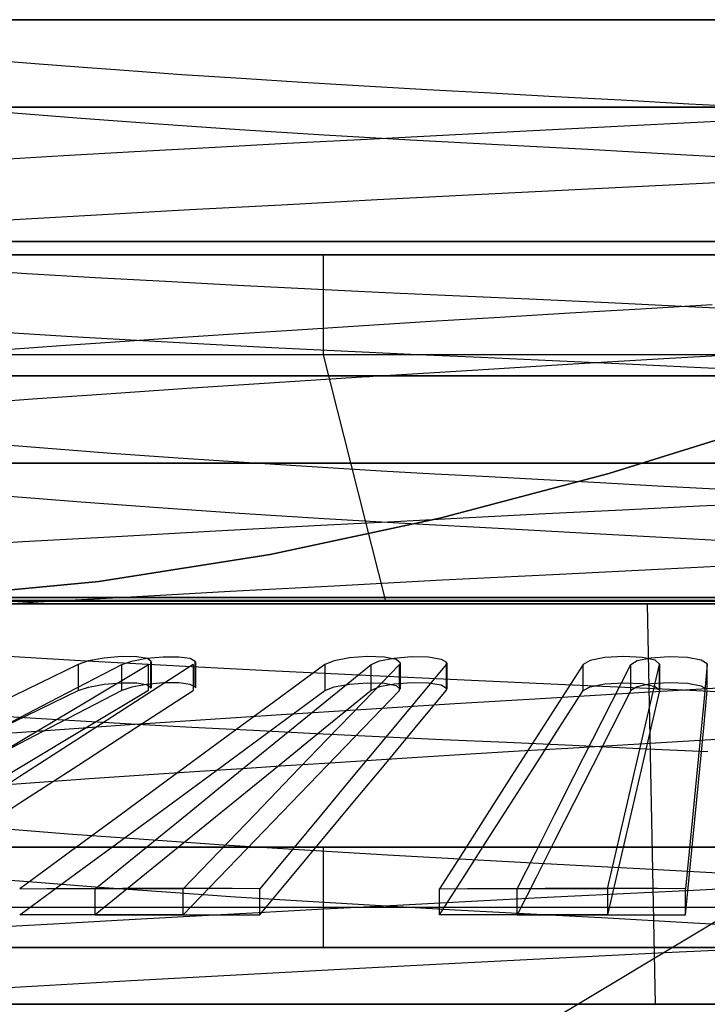
# Model space of a CAD drawing. Units: millimetres. Extents: x -59 to 61, y -15 to 60.
# Drawn here: x -22 to -19, y 27 to 30 of the extents above; entities that cross this region are included whole.
import ezdxf

# ---------------------------------------------------------------- set-up
doc = ezdxf.new("R2010")
doc.units = ezdxf.units.MM
doc.layers.add('MAIN-2', color=7, linetype='Continuous')

msp = doc.modelspace()

# ---------------------------------------------------------------- linework, layer by layer
at = {"layer": 'MAIN-2'}
for p, q in [((-14.6768, 30.352), (-23.1768, 30.352)), ((-23.1768, 30.352), (-14.6768, 30.352)), ((-21.8236, 30.1796), (-21.9869, 30.193)), ((-21.652, 30.1661), (-21.8236, 30.1796)), ((-21.473, 30.1528), (-21.652, 30.1661)), ((-21.2493, 30.137), (-21.473, 30.1528)), ((-21.0176, 30.1215), (-21.2493, 30.137)), ((-20.7795, 30.1064), (-21.0176, 30.1215)), ((-20.5367, 30.0918), (-20.7795, 30.1064)), ((-20.2907, 30.0778), (-20.5367, 30.0918)), ((-20.0431, 30.0643), (-20.2907, 30.0778)), ((-19.7916, 30.051), (-20.0431, 30.0643)), ((-19.5331, 30.037), (-19.7916, 30.051)), ((-19.269, 30.0224), (-19.5331, 30.037)), ((-19.0007, 30.0073), (-19.269, 30.0224)), ((-14.6768, 30.0107), (-23.1768, 30.0107)), ((-23.1768, 30.0107), (-14.6768, 30.0107)), ((-21.6418, 29.9657), (-21.9223, 29.9881)), ((-21.3409, 29.9436), (-21.6418, 29.9657)), ((-21.0235, 29.9221), (-21.3409, 29.9436)), ((-19.4443, 29.9396), (-19.5478, 29.9345)), ((-19.3406, 29.9448), (-19.4443, 29.9396)), ((-19.237, 29.9499), (-19.3406, 29.9448)), ((-19.1334, 29.955), (-19.237, 29.9499)), ((-20.6938, 29.9013), (-21.0235, 29.9221)), ((-20.356, 29.8816), (-20.6938, 29.9013)), ((-20.205, 29.9011), (-20.526, 29.8843)), ((-19.8782, 29.9178), (-20.205, 29.9011)), ((-19.5478, 29.9345), (-19.8782, 29.9178)), ((-20.839, 29.8677), (-21.1421, 29.8513)), ((-20.526, 29.8843), (-20.839, 29.8677)), ((-20.0144, 29.8629), (-20.356, 29.8816)), ((-19.6639, 29.8441), (-20.0144, 29.8629)), ((-21.4334, 29.8352), (-21.7113, 29.8196)), ((-21.1421, 29.8513), (-21.4334, 29.8352)), ((-19.3014, 29.8242), (-19.6639, 29.8441)), ((-18.9305, 29.8033), (-19.3014, 29.8242)), ((-21.7113, 29.8196), (-21.9744, 29.8045)), ((-19.3199, 29.7082), (-18.9268, 29.7273)), ((-20.1037, 29.6687), (-19.7135, 29.6885)), ((-19.7135, 29.6885), (-19.3199, 29.7082)), ((-20.8595, 29.629), (-20.4869, 29.6488)), ((-20.4869, 29.6488), (-20.1037, 29.6687)), ((-21.5592, 29.5905), (-21.2179, 29.6095)), ((-21.2179, 29.6095), (-20.8595, 29.629)), ((-22.1804, 29.5546), (-21.8808, 29.5721)), ((-21.8808, 29.5721), (-21.5592, 29.5905)), ((-13.9268, 29.4856), (-23.9268, 29.4856)), ((-23.9268, 29.4856), (-13.9268, 29.4856)), ((-20.6956, 29.4327), (-28.9268, 29.4327)), ((-28.7691, 29.4327), (-17.158, 29.4327)), ((-20.6956, 29.0416), (-20.6956, 29.4327)), ((-9.0845, 29.4327), (-20.6956, 29.4327)), ((-22.109, 29.3764), (-21.8538, 29.3604)), ((-21.8538, 29.3604), (-21.5879, 29.3447)), ((-21.5879, 29.3447), (-21.3131, 29.3294)), ((-21.3131, 29.3294), (-21.0313, 29.3144)), ((-21.0313, 29.3144), (-20.7446, 29.3)), ((-20.7446, 29.3), (-20.4547, 29.2862)), ((-20.4547, 29.2862), (-20.1628, 29.2729)), ((-20.1628, 29.2729), (-19.8638, 29.2593)), ((-19.8638, 29.2593), (-19.5571, 29.245)), ((-19.7336, 29.2061), (-19.4567, 29.2225)), ((-19.5571, 29.245), (-19.2441, 29.2303)), ((-19.4567, 29.2225), (-19.1788, 29.2387)), ((-19.2441, 29.2303), (-18.9268, 29.215)), ((-20.5397, 29.1566), (-20.2769, 29.1731)), ((-20.2769, 29.1731), (-20.0076, 29.1896)), ((-20.0076, 29.1896), (-19.7336, 29.2061)), ((-21.6783, 29.1123), (-22.0209, 29.1332)), ((-21.0474, 29.124), (-20.7985, 29.1402)), ((-20.7985, 29.1402), (-20.5397, 29.1566)), ((-21.7211, 29.0785), (-21.5098, 29.0931)), ((-21.4243, 29.0978), (-21.6783, 29.1123)), ((-21.5098, 29.0931), (-21.2849, 29.1083)), ((-21.1634, 29.0836), (-21.4243, 29.0978)), ((-21.2849, 29.1083), (-21.0474, 29.124)), ((-21.918, 29.0645), (-21.7211, 29.0785)), ((-20.8972, 29.0698), (-21.1634, 29.0836)), ((-20.6274, 29.0565), (-20.8972, 29.0698)), ((-20.3553, 29.0437), (-20.6274, 29.0565)), ((-17.158, 29.0416), (-28.9268, 29.0416)), ((-8.9268, 29.0416), (-20.6956, 29.0416)), ((-20.4526, 28.0795), (-20.6956, 29.0416)), ((-20.0816, 29.0313), (-20.3553, 29.0437)), ((-19.8014, 29.0185), (-20.0816, 29.0313)), ((-19.5147, 29.0052), (-19.8014, 29.0185)), ((-19.7215, 29.0066), (-19.3444, 29.0289)), ((-19.3444, 29.0289), (-18.9665, 29.0508)), ((-20.4555, 28.9616), (-20.0934, 28.9841)), ((-20.0934, 28.9841), (-19.7215, 29.0066)), ((-19.2226, 28.9915), (-19.5147, 29.0052)), ((-18.9268, 28.9773), (-19.2226, 28.9915)), ((-14.6768, 28.9604), (-23.1768, 28.9604)), ((-23.1768, 28.9604), (-14.6768, 28.9604)), ((-20.8879, 28.934), (-20.5273, 28.9571)), ((-20.5273, 28.9571), (-20.5154, 28.9578)), ((-20.5154, 28.9578), (-20.5034, 28.9586)), ((-20.5034, 28.9586), (-20.4915, 28.9594)), ((-20.4915, 28.9594), (-20.4795, 28.9601)), ((-20.4795, 28.9601), (-20.4675, 28.9609)), ((-20.4675, 28.9609), (-20.4555, 28.9616)), ((-21.5435, 28.8903), (-21.2279, 28.9117)), ((-21.2279, 28.9117), (-20.8879, 28.934)), ((-22.0944, 28.8506), (-21.832, 28.8701)), ((-21.832, 28.8701), (-21.5435, 28.8903)), ((-19.582, 28.5787), (-18.9268, 28.7832)), ((-18.9268, 28.7832), (-19.582, 28.5787)), ((-21.755, 28.6741), (-21.9716, 28.6917)), ((-21.5247, 28.6566), (-21.755, 28.6741)), ((-21.2827, 28.6393), (-21.5247, 28.6566)), ((-21.0863, 28.626), (-21.2827, 28.6393)), ((-18.9268, 28.6192), (-23.1768, 28.6192)), ((-23.1768, 28.6192), (-18.9268, 28.6192)), ((-20.8849, 28.613), (-21.0863, 28.626)), ((-20.6794, 28.6003), (-20.8849, 28.613)), ((-20.471, 28.588), (-20.6794, 28.6003)), ((-20.2606, 28.5761), (-20.471, 28.588)), ((-20.0492, 28.5647), (-20.2606, 28.5761)), ((-20.2412, 28.4035), (-19.582, 28.5787)), ((-19.582, 28.5787), (-20.2412, 28.4035)), ((-19.8351, 28.5533), (-20.0492, 28.5647)), ((-19.6159, 28.5415), (-19.8351, 28.5533)), ((-19.3921, 28.5292), (-19.6159, 28.5415)), ((-19.1649, 28.5166), (-19.3921, 28.5292)), ((-21.6418, 28.4657), (-21.9222, 28.4881)), ((-21.3409, 28.4436), (-21.6418, 28.4657)), ((-21.0234, 28.4221), (-21.3409, 28.4436)), ((-19.2273, 28.4504), (-19.5284, 28.4354)), ((-18.9268, 28.465), (-19.2273, 28.4504)), ((-20.6937, 28.4013), (-21.0234, 28.4221)), ((-20.9047, 28.2614), (-20.2412, 28.4035)), ((-20.2412, 28.4035), (-20.9047, 28.2614)), ((-20.356, 28.3816), (-20.6937, 28.4013)), ((-20.126, 28.4051), (-20.4191, 28.3899)), ((-19.8285, 28.4203), (-20.126, 28.4051)), ((-19.5284, 28.4354), (-19.8285, 28.4203)), ((-20.7062, 28.3748), (-21.1162, 28.3527)), ((-20.4191, 28.3899), (-20.7062, 28.3748)), ((-20.0144, 28.3629), (-20.356, 28.3816)), ((-19.6639, 28.3441), (-20.0144, 28.3629)), ((-21.5052, 28.3312), (-21.8695, 28.3106)), ((-21.1162, 28.3527), (-21.5052, 28.3312)), ((-19.3013, 28.3242), (-19.6639, 28.3441)), ((-18.9304, 28.3033), (-19.3013, 28.3242)), ((-21.8695, 28.3106), (-22.2058, 28.291)), ((-21.5733, 28.1561), (-20.9047, 28.2614)), ((-20.9047, 28.2614), (-21.5733, 28.1561)), ((-19.3637, 28.206), (-18.9268, 28.2273)), ((-20.2324, 28.1621), (-19.8006, 28.1842)), ((-19.8006, 28.1842), (-19.3637, 28.206)), ((-22.2471, 28.091), (-21.5733, 28.1561)), ((-21.5733, 28.1561), (-22.2471, 28.091)), ((-21.0605, 28.1181), (-20.654, 28.1399)), ((-20.654, 28.1399), (-20.2324, 28.1621)), ((-18.9268, 28.0941), (-23.9268, 28.0941)), ((-23.9268, 28.0941), (-18.9268, 28.0941)), ((-21.8111, 28.0762), (-21.4475, 28.0968)), ((-21.4475, 28.0968), (-21.0605, 28.1181)), ((-20.4526, 28.0795), (-27.5528, 28.0795)), ((-27.4168, 28.0795), (-17.401, 28.0795)), ((-24.3599, 28.0687), (-19.4304, 28.0687)), ((-18.4231, 28.0687), (-24.3365, 28.0687)), ((-13.9449, 28.0814), (-23.9086, 28.0814)), ((-23.9086, 28.0814), (-13.9449, 28.0814)), ((-22.9268, 28.0687), (-14.9268, 28.0687)), ((-22.1481, 28.0565), (-21.8111, 28.0762)), ((-10.4368, 28.0795), (-20.4526, 28.0795)), ((-19.3995, 26.5037), (-19.4304, 28.0687)), ((-19.4304, 28.0687), (-13.517, 28.0687)), ((-21.9896, 27.8688), (-21.6447, 27.848)), ((-21.4856, 27.8625), (-21.5529, 27.8567)), ((-21.4249, 27.8618), (-21.4856, 27.8625)), ((-21.3834, 27.8548), (-21.4249, 27.8618)), ((-21.3872, 27.8561), (-21.3225, 27.8622)), ((-21.3225, 27.8622), (-21.2615, 27.8622)), ((-21.2615, 27.8622), (-21.2169, 27.8561)), ((-20.5238, 27.8628), (-20.5949, 27.8577)), ((-20.4577, 27.8606), (-20.5238, 27.8628)), ((-20.4207, 27.8572), (-20.352, 27.8627)), ((-20.352, 27.8627), (-20.2858, 27.8612)), ((-19.5228, 27.863), (-19.5969, 27.8586)), ((-19.4515, 27.8592), (-19.5228, 27.863)), ((-19.4176, 27.8582), (-19.3463, 27.863)), ((-19.3463, 27.863), (-19.2752, 27.8599)), ((-21.6543, 27.8321), (-21.9534, 27.686)), ((-21.7644, 27.686), (-21.4831, 27.8321)), ((-21.613, 27.8458), (-21.6543, 27.8321)), ((-21.6543, 27.8321), (-21.6543, 27.7299)), ((-21.6447, 27.848), (-21.2838, 27.8278)), ((-21.6231, 27.686), (-21.3791, 27.8321)), ((-21.5529, 27.8567), (-21.613, 27.8458)), ((-21.4831, 27.8321), (-21.4441, 27.8454)), ((-21.4831, 27.7299), (-21.4831, 27.8321)), ((-21.4441, 27.8454), (-21.3872, 27.8561)), ((-21.2046, 27.8321), (-21.4302, 27.686)), ((-21.3693, 27.8431), (-21.3834, 27.8548)), ((-21.3791, 27.7299), (-21.3791, 27.8321)), ((-21.3699, 27.7384), (-21.3699, 27.8406)), ((-21.3693, 27.8434), (-21.3693, 27.7412)), ((-21.2838, 27.8278), (-20.9111, 27.8083)), ((-21.2169, 27.8561), (-21.197, 27.8453)), ((-21.2046, 27.8321), (-21.2046, 27.7299)), ((-21.197, 27.743), (-21.197, 27.8453)), ((-21.1963, 27.8424), (-21.1963, 27.7402)), ((-20.6901, 27.8321), (-20.8888, 27.686)), ((-20.6547, 27.8465), (-20.6901, 27.8321)), ((-20.6901, 27.8321), (-20.6901, 27.7299)), ((-20.6891, 27.686), (-20.5092, 27.8321)), ((-20.5949, 27.8577), (-20.6547, 27.8465)), ((-20.5403, 27.686), (-20.3997, 27.8321)), ((-20.5092, 27.8321), (-20.4769, 27.8462)), ((-20.5092, 27.7299), (-20.5092, 27.8321)), ((-20.4769, 27.8462), (-20.4207, 27.8572)), ((-20.4121, 27.8517), (-20.4577, 27.8606)), ((-20.3965, 27.8382), (-20.4121, 27.8517)), ((-20.3997, 27.7299), (-20.3997, 27.8321)), ((-20.3972, 27.7335), (-20.3972, 27.8357)), ((-20.3965, 27.8386), (-20.3965, 27.7364)), ((-20.2168, 27.8321), (-20.3382, 27.686)), ((-20.2858, 27.8612), (-20.2369, 27.8532)), ((-20.2369, 27.8532), (-20.2151, 27.8406)), ((-20.2168, 27.8321), (-20.2168, 27.7299)), ((-20.2151, 27.7384), (-20.2151, 27.8406)), ((-20.2145, 27.8377), (-20.2145, 27.7354)), ((-19.6825, 27.8321), (-19.7759, 27.686)), ((-19.6546, 27.8473), (-19.6825, 27.8321)), ((-19.6825, 27.7299), (-19.6825, 27.8321)), ((-19.5969, 27.8586), (-19.6546, 27.8473)), ((-19.5703, 27.686), (-19.4964, 27.8321)), ((-19.4964, 27.8321), (-19.4716, 27.8469)), ((-19.4964, 27.7299), (-19.4964, 27.8321)), ((-19.4716, 27.8469), (-19.4176, 27.8582)), ((-19.4013, 27.8483), (-19.4515, 27.8592)), ((-19.4178, 27.686), (-19.3841, 27.8321)), ((-19.3839, 27.8333), (-19.4013, 27.8483)), ((-19.3841, 27.7299), (-19.3841, 27.8321)), ((-19.3839, 27.8337), (-19.3839, 27.7314)), ((-19.2752, 27.8599), (-19.2217, 27.85)), ((-19.2217, 27.85), (-19.1979, 27.8357)), ((-19.1973, 27.8321), (-19.2114, 27.686)), ((-19.1979, 27.7335), (-19.1979, 27.8357)), ((-20.9111, 27.8083), (-20.5312, 27.7898)), ((-20.5312, 27.7898), (-20.1473, 27.7722)), ((-21.613, 27.7435), (-21.553, 27.7544)), ((-21.553, 27.7544), (-21.4857, 27.7602)), ((-21.4857, 27.7602), (-21.4249, 27.7596)), ((-21.3877, 27.754), (-21.4447, 27.7432)), ((-21.4249, 27.7596), (-21.3835, 27.7526)), ((-21.3223, 27.76), (-21.3877, 27.754)), ((-21.3835, 27.7526), (-21.3693, 27.7409)), ((-21.2613, 27.7599), (-21.3223, 27.76)), ((-21.2168, 27.7538), (-21.2613, 27.7599)), ((-21.197, 27.743), (-21.2168, 27.7538)), ((-20.6546, 27.7443), (-20.595, 27.7555)), ((-20.595, 27.7555), (-20.5239, 27.7606)), ((-20.5239, 27.7606), (-20.4578, 27.7584)), ((-20.4206, 27.755), (-20.4767, 27.744)), ((-20.4578, 27.7584), (-20.4121, 27.7494)), ((-20.3519, 27.7605), (-20.4206, 27.755)), ((-20.4121, 27.7494), (-20.3965, 27.7359)), ((-20.2858, 27.759), (-20.3519, 27.7605)), ((-20.2369, 27.751), (-20.2858, 27.759)), ((-20.2151, 27.7384), (-20.2369, 27.751)), ((-20.1473, 27.7722), (-19.7517, 27.7541)), ((-19.7517, 27.7541), (-19.3435, 27.735)), ((-19.6547, 27.745), (-19.597, 27.7563)), ((-19.597, 27.7563), (-19.5229, 27.7608)), ((-19.5229, 27.7608), (-19.4516, 27.757)), ((-19.4174, 27.7559), (-19.4716, 27.7447)), ((-19.4516, 27.757), (-19.4013, 27.7461)), ((-19.3463, 27.7607), (-19.4174, 27.7559)), ((-19.4013, 27.7461), (-19.3839, 27.7311)), ((-19.2752, 27.7577), (-19.3463, 27.7607)), ((-19.2218, 27.7477), (-19.2752, 27.7577)), ((-19.1979, 27.7335), (-19.2218, 27.7477)), ((-21.9534, 27.5837), (-21.6543, 27.7299)), ((-21.4831, 27.7299), (-21.7644, 27.5837)), ((-21.6543, 27.7299), (-21.613, 27.7435)), ((-21.3791, 27.7299), (-21.6231, 27.5837)), ((-21.4447, 27.7432), (-21.4831, 27.7299)), ((-21.4302, 27.5837), (-21.2046, 27.7299)), ((-20.8888, 27.5837), (-20.6901, 27.7299)), ((-20.6901, 27.7299), (-20.6546, 27.7443)), ((-20.5092, 27.7299), (-20.6891, 27.5837)), ((-20.3997, 27.7299), (-20.5403, 27.5837)), ((-20.4767, 27.744), (-20.5092, 27.7299)), ((-20.3382, 27.5837), (-20.2168, 27.7299)), ((-19.827, 27.7005), (-19.465, 27.722)), ((-19.7759, 27.5837), (-19.6825, 27.7299)), ((-19.6825, 27.7299), (-19.6547, 27.745)), ((-19.4964, 27.7299), (-19.5703, 27.5837)), ((-19.4716, 27.7447), (-19.4964, 27.7299)), ((-19.465, 27.722), (-19.1011, 27.7432)), ((-19.3841, 27.7299), (-19.4178, 27.5837)), ((-19.3435, 27.735), (-18.9268, 27.715)), ((-19.2114, 27.5837), (-19.1973, 27.7299)), ((-22.0457, 27.5398), (-21.7644, 27.686)), ((-21.8672, 27.5398), (-21.6231, 27.686)), ((-21.4302, 27.686), (-21.6559, 27.5398)), ((-20.8888, 27.686), (-21.0875, 27.5398)), ((-20.8689, 27.5398), (-20.6891, 27.686)), ((-20.681, 27.5398), (-20.5403, 27.686)), ((-20.529, 27.6573), (-20.183, 27.6789)), ((-20.3382, 27.686), (-20.4596, 27.5398)), ((-20.183, 27.6789), (-19.827, 27.7005)), ((-19.7759, 27.686), (-19.8693, 27.5398)), ((-19.6443, 27.5398), (-19.5703, 27.686)), ((-19.4516, 27.5398), (-19.4178, 27.686)), ((-19.2114, 27.686), (-19.2256, 27.5398)), ((-21.8209, 27.6208), (-22.1746, 27.6431)), ((-21.1763, 27.6155), (-20.8612, 27.6361)), ((-20.8612, 27.6361), (-20.529, 27.6573)), ((-21.4467, 27.599), (-21.8209, 27.6208)), ((-21.7442, 27.5768), (-21.4714, 27.5957)), ((-21.4714, 27.5957), (-21.1763, 27.6155)), ((-21.2104, 27.5861), (-21.4467, 27.599)), ((-21.7644, 27.5837), (-22.0457, 27.4376)), ((-21.9934, 27.559), (-21.7442, 27.5768)), ((-21.6231, 27.5837), (-21.8672, 27.4376)), ((-21.6559, 27.4376), (-21.4302, 27.5837)), ((-20.9695, 27.5735), (-21.2104, 27.5861)), ((-21.0875, 27.4376), (-20.8888, 27.5837)), ((-20.7251, 27.5612), (-20.9695, 27.5735)), ((-20.6891, 27.5837), (-20.8689, 27.4376)), ((-20.4785, 27.5494), (-20.7251, 27.5612)), ((-20.5403, 27.5837), (-20.681, 27.4376)), ((-20.4596, 27.4376), (-20.3382, 27.5837)), ((-19.8693, 27.4376), (-19.7759, 27.5837)), ((-19.5703, 27.5837), (-19.6443, 27.4376)), ((-19.4178, 27.5837), (-19.4516, 27.4376)), ((-19.2256, 27.4376), (-19.2114, 27.5837)), ((-22.1112, 27.3936), (-21.8672, 27.5398)), ((-21.6559, 27.5398), (-21.8815, 27.3936)), ((-21.0875, 27.5398), (-21.2862, 27.3936)), ((-21.0487, 27.3936), (-20.8689, 27.5398)), ((-20.8216, 27.3936), (-20.681, 27.5398)), ((-20.4596, 27.5398), (-20.581, 27.3936)), ((-20.2308, 27.538), (-20.4785, 27.5494)), ((-19.9801, 27.5267), (-20.2308, 27.538)), ((-19.7235, 27.5149), (-19.9801, 27.5267)), ((-19.8693, 27.5398), (-19.9627, 27.3936)), ((-19.7413, 27.5054), (-19.5489, 27.5169)), ((-19.7182, 27.3936), (-19.6443, 27.5398)), ((-19.5489, 27.5169), (-19.3556, 27.5283)), ((-19.4854, 27.3936), (-19.4516, 27.5398)), ((-19.3556, 27.5283), (-19.1621, 27.5395)), ((-19.2256, 27.5398), (-19.2397, 27.3936)), ((-20.3075, 27.4709), (-20.1213, 27.4824)), ((-20.1213, 27.4824), (-19.9323, 27.4939)), ((-19.9323, 27.4939), (-19.7413, 27.5054)), ((-19.4617, 27.5028), (-19.7235, 27.5149)), ((-19.1958, 27.4902), (-19.4617, 27.5028)), ((-20.8447, 27.4368), (-20.6698, 27.448)), ((-20.6698, 27.448), (-20.4906, 27.4594)), ((-20.4906, 27.4594), (-20.3075, 27.4709)), ((-21.8672, 27.4376), (-22.1112, 27.2914)), ((-21.8815, 27.2914), (-21.6559, 27.4376)), ((-21.6094, 27.3858), (-21.3387, 27.4042)), ((-21.3387, 27.4042), (-21.1796, 27.4149)), ((-21.2862, 27.2914), (-21.0875, 27.4376)), ((-21.1796, 27.4149), (-21.0148, 27.4258)), ((-20.8689, 27.4376), (-21.0487, 27.2914)), ((-21.0148, 27.4258), (-20.8447, 27.4368)), ((-20.681, 27.4376), (-20.8216, 27.2914)), ((-20.581, 27.2914), (-20.4596, 27.4376)), ((-19.9627, 27.2914), (-19.8693, 27.4376)), ((-19.6443, 27.4376), (-19.7182, 27.2914)), ((-19.4516, 27.4376), (-19.4854, 27.2914)), ((-19.2397, 27.2914), (-19.2256, 27.4376)), ((-21.8815, 27.3936), (-22.1071, 27.2475)), ((-22.0885, 27.3511), (-21.8588, 27.3682)), ((-21.8588, 27.3682), (-21.6094, 27.3858)), ((-21.2862, 27.3936), (-21.4849, 27.2475)), ((-21.2285, 27.2475), (-21.0487, 27.3936)), ((-20.9623, 27.2475), (-20.8216, 27.3936)), ((-20.581, 27.3936), (-20.7024, 27.2475)), ((-19.9627, 27.3936), (-20.0562, 27.2475)), ((-19.7921, 27.2475), (-19.7182, 27.3936)), ((-19.5191, 27.2475), (-19.4854, 27.3936)), ((-19.2397, 27.3936), (-19.2539, 27.2475)), ((-22.1071, 27.1452), (-21.8815, 27.2914)), ((-21.4849, 27.1452), (-21.2862, 27.2914)), ((-21.0487, 27.2914), (-21.2285, 27.1452)), ((-20.8216, 27.2914), (-20.9623, 27.1452)), ((-20.7024, 27.1452), (-20.581, 27.2914)), ((-20.0562, 27.1452), (-19.9627, 27.2914)), ((-19.7182, 27.2914), (-19.7921, 27.1452)), ((-19.4854, 27.2914), (-19.5191, 27.1452)), ((-19.2539, 27.1452), (-19.2397, 27.2914)), ((-21.4849, 27.2475), (-21.6835, 27.1013)), ((-21.4084, 27.1013), (-21.2285, 27.2475)), ((-21.1029, 27.1013), (-20.9623, 27.2475)), ((-20.7024, 27.2475), (-20.8237, 27.1013)), ((-20.0562, 27.2475), (-20.1496, 27.1013)), ((-19.8661, 27.1013), (-19.7921, 27.2475)), ((-19.5529, 27.1013), (-19.5191, 27.2475)), ((-19.2539, 27.2475), (-19.2681, 27.1013)), ((-21.6926, 27.1692), (-21.9667, 27.1913)), ((-21.3979, 27.1474), (-21.6926, 27.1692)), ((-21.6835, 26.9991), (-21.4849, 27.1452)), ((-21.2285, 27.1452), (-21.4084, 26.9991)), ((-21.0864, 27.126), (-21.3979, 27.1474)), ((-20.9623, 27.1452), (-21.1029, 26.9991)), ((-20.8237, 26.9991), (-20.7024, 27.1452)), ((-20.1496, 26.9991), (-20.0562, 27.1452)), ((-19.7921, 27.1452), (-19.8661, 26.9991)), ((-19.5191, 27.1452), (-19.5529, 26.9991)), ((-19.2681, 26.9991), (-19.2539, 27.1452)), ((-20.6956, 27.1174), (-28.9268, 27.1174)), ((-28.7691, 27.1174), (-17.158, 27.1174)), ((-21.6835, 27.1013), (-21.8822, 26.9551)), ((-21.5882, 26.9551), (-21.4084, 27.1013)), ((-21.2436, 26.9551), (-21.1029, 27.1013)), ((-20.7704, 27.1059), (-21.0864, 27.126)), ((-20.8237, 27.1013), (-20.9451, 26.9551)), ((-20.446, 27.0866), (-20.7704, 27.1059)), ((-20.6956, 26.7263), (-20.6956, 27.1174)), ((-9.0845, 27.1174), (-20.6956, 27.1174)), ((-20.1496, 27.1013), (-20.243, 26.9551)), ((-19.94, 26.9551), (-19.8661, 27.1013)), ((-19.5867, 26.9551), (-19.5529, 27.1013)), ((-19.2681, 27.1013), (-19.2822, 26.9551)), ((-20.1171, 27.0683), (-20.446, 27.0866)), ((-19.7831, 27.0505), (-20.1171, 27.0683)), ((-19.4373, 27.0317), (-19.7831, 27.0505)), ((-19.0825, 27.0119), (-19.4373, 27.0317)), ((-21.8155, 26.9793), (-22.0443, 26.9984)), ((-21.8822, 26.8529), (-21.6835, 26.9991)), ((-21.5701, 26.9603), (-21.8155, 26.9793)), ((-21.4084, 26.9991), (-21.5882, 26.8529)), ((-21.1029, 26.9991), (-21.2436, 26.8529)), ((-20.9451, 26.8529), (-20.8237, 26.9991)), ((-20.243, 26.8529), (-20.1496, 26.9991)), ((-19.8661, 26.9991), (-19.94, 26.8529)), ((-19.5529, 26.9991), (-19.5867, 26.8529)), ((-19.2822, 26.8529), (-19.2681, 26.9991)), ((-18.9268, 26.9703), (-25.9268, 22.7643)), ((-21.8822, 26.9551), (-21.7758, 26.9557)), ((-21.7758, 26.9557), (-21.6693, 26.9561)), ((-21.6693, 26.9561), (-21.5629, 26.9562)), ((-21.481, 26.9557), (-21.5882, 26.9551)), ((-21.5882, 26.8529), (-21.5882, 26.9551)), ((-21.3106, 26.9415), (-21.5701, 26.9603)), ((-21.5629, 26.9562), (-21.4565, 26.9561)), ((-21.3738, 26.9561), (-21.481, 26.9557)), ((-21.4565, 26.9561), (-21.35, 26.9557)), ((-21.2666, 26.9562), (-21.3738, 26.9561)), ((-21.35, 26.9557), (-21.2436, 26.9551)), ((-21.0393, 26.9231), (-21.3106, 26.9415)), ((-21.1595, 26.9561), (-21.2666, 26.9562)), ((-21.2436, 26.8529), (-21.2436, 26.9551)), ((-21.0523, 26.9557), (-21.1595, 26.9561)), ((-20.9451, 26.9551), (-21.0523, 26.9557)), ((-20.9451, 26.8529), (-20.9451, 26.9551)), ((-20.243, 26.9551), (-20.1336, 26.9557)), ((-20.243, 26.8529), (-20.243, 26.9551)), ((-20.1336, 26.9557), (-20.0242, 26.9561)), ((-20.0242, 26.9561), (-19.9148, 26.9562)), ((-19.8304, 26.9557), (-19.94, 26.9551)), ((-19.94, 26.8529), (-19.94, 26.9551)), ((-19.9148, 26.9562), (-19.8055, 26.9561)), ((-19.7207, 26.9561), (-19.8304, 26.9557)), ((-19.8055, 26.9561), (-19.6961, 26.9557)), ((-19.6111, 26.9562), (-19.7207, 26.9561)), ((-19.6961, 26.9557), (-19.5867, 26.9551)), ((-19.5015, 26.9561), (-19.6111, 26.9562)), ((-19.5867, 26.9551), (-19.5867, 26.8529)), ((-19.2253, 26.9504), (-19.5245, 26.9356)), ((-19.3918, 26.9557), (-19.5015, 26.9561)), ((-19.2822, 26.9551), (-19.3918, 26.9557)), ((-19.2822, 26.8529), (-19.2822, 26.9551)), ((-18.9268, 26.965), (-19.2253, 26.9504)), ((-20.7589, 26.9053), (-21.0393, 26.9231)), ((-20.472, 26.8882), (-20.7589, 26.9053)), ((-20.1184, 26.9055), (-20.4097, 26.8904)), ((-19.8228, 26.9206), (-20.1184, 26.9055)), ((-19.5245, 26.9356), (-19.8228, 26.9206)), ((-29.9268, 26.8836), (-7.9741, 26.8836)), ((-29.8794, 26.8836), (-7.9268, 26.8836)), ((-20.6952, 26.8754), (-20.9734, 26.8605)), ((-20.4097, 26.8904), (-20.6952, 26.8754)), ((-20.1813, 26.8719), (-20.472, 26.8882)), ((-19.8878, 26.8562), (-20.1813, 26.8719)), ((-21.7758, 26.8535), (-21.8822, 26.8529)), ((-21.6693, 26.8539), (-21.7758, 26.8535)), ((-21.5021, 26.8314), (-21.7503, 26.8174)), ((-21.5629, 26.854), (-21.6693, 26.8539)), ((-21.5882, 26.8529), (-21.481, 26.8535)), ((-21.4565, 26.8539), (-21.5629, 26.854)), ((-21.2428, 26.8458), (-21.5021, 26.8314)), ((-21.481, 26.8535), (-21.3738, 26.8539)), ((-21.35, 26.8535), (-21.4565, 26.8539)), ((-21.3738, 26.8539), (-21.2666, 26.854)), ((-21.2436, 26.8529), (-21.35, 26.8535)), ((-21.2666, 26.854), (-21.1595, 26.8539)), ((-20.9734, 26.8605), (-21.2428, 26.8458)), ((-21.1595, 26.8539), (-21.0523, 26.8535)), ((-21.0523, 26.8535), (-20.9451, 26.8529)), ((-20.1336, 26.8535), (-20.243, 26.8529)), ((-20.0242, 26.8539), (-20.1336, 26.8535)), ((-19.9148, 26.854), (-20.0242, 26.8539)), ((-19.94, 26.8529), (-19.8304, 26.8535)), ((-19.8055, 26.8539), (-19.9148, 26.854)), ((-19.5852, 26.8398), (-19.8878, 26.8562)), ((-19.8304, 26.8535), (-19.7207, 26.8539)), ((-19.6961, 26.8535), (-19.8055, 26.8539)), ((-19.7207, 26.8539), (-19.6111, 26.854)), ((-19.5867, 26.8529), (-19.6961, 26.8535)), ((-19.6111, 26.854), (-19.5015, 26.8539)), ((-19.2745, 26.8227), (-19.5852, 26.8398)), ((-19.5015, 26.8539), (-19.3918, 26.8535)), ((-19.3918, 26.8535), (-19.2822, 26.8529)), ((-18.9578, 26.8048), (-19.2745, 26.8227)), ((-21.7503, 26.8174), (-22.0762, 26.7986)), ((-20.6956, 26.7263), (-28.9268, 26.7263)), ((-28.7691, 26.7263), (-17.158, 26.7263)), ((-9.0845, 26.7263), (-20.6956, 26.7263)), ((-19.3637, 26.706), (-18.9268, 26.7273)), ((-20.2324, 26.6621), (-19.8006, 26.6842)), ((-19.8006, 26.6842), (-19.3637, 26.706)), ((-21.0605, 26.6181), (-20.654, 26.6399)), ((-20.654, 26.6399), (-20.2324, 26.6621)), ((-21.8111, 26.5762), (-21.4475, 26.5968)), ((-21.4475, 26.5968), (-21.0605, 26.6181)), ((-22.1481, 26.5565), (-21.8111, 26.5762)), ((-24.0268, 26.5037), (-19.3995, 26.5037)), ((-18.454, 26.5037), (-24.0048, 26.5037)), ((-19.3995, 26.5037), (-13.8487, 26.5037))]:
    msp.add_line(p, q, dxfattribs=at)
for radius, start, end in [(11.5, 0, 180.00002), (11, 0, 180.00002), (11.5, 179.99998, 0)]:
    msp.add_arc((-18.9268, 26.5175), radius, start, end, dxfattribs=at)

doc.saveas('drawing.dxf')
